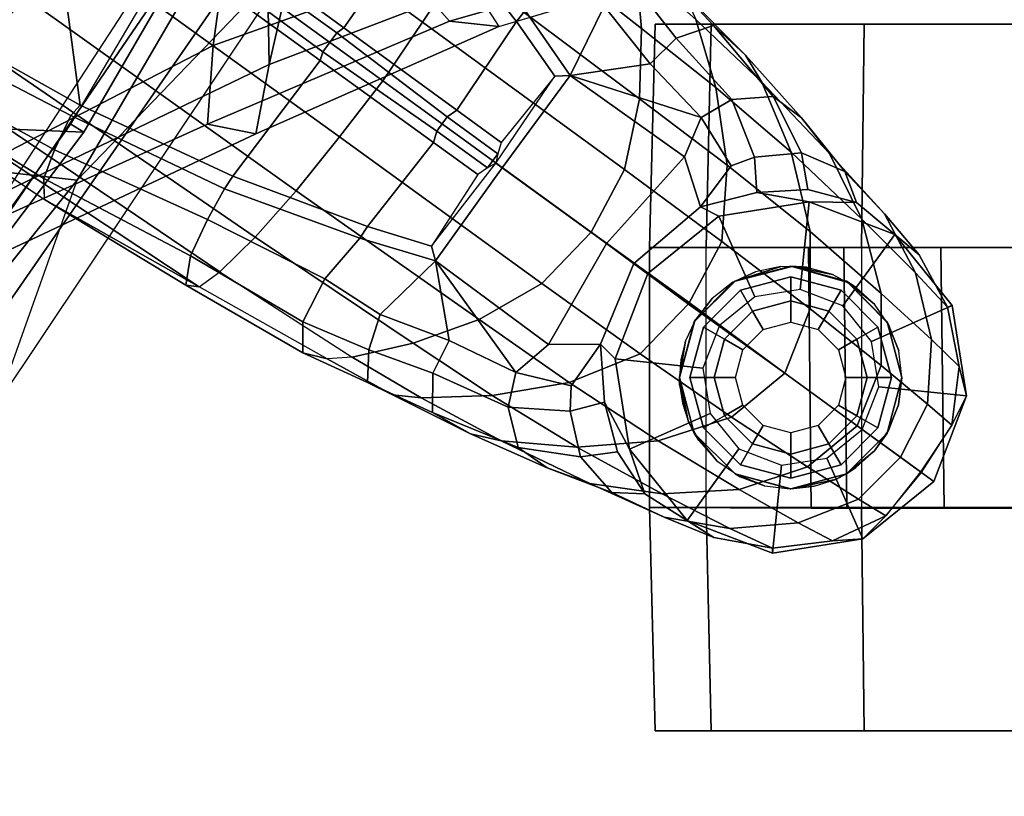
# Model space of a CAD drawing. Units: inches. Extents: x -257 to 197, y -95 to 70.
# Drawn here: x -26 to -24, y -39 to -37 of the extents above; entities that cross this region are included whole.
import ezdxf

# ---------------------------------------------------------------- set-up
doc = ezdxf.new("R2010")
doc.units = ezdxf.units.IN
doc.header["$MEASUREMENT"] = 0
for name, color, linetype in [('SEAT-BACKFABRIC', 5, 'Continuous'), ('SEAT-BASE', 5, 'Continuous'), ('SEAT-CASTER', 5, 'Continuous'), ('SEAT-FRAME', 5, 'Continuous')]:
    doc.layers.add(name, color=color, linetype=linetype)

# ---------------------------------------------------------------- blocks, each defined once
blk = doc.blocks.new('1SAYL_UPHSMIDBCK_ARMS_1T')
at = {"layer": 'SEAT-BACKFABRIC'}
for points in [[(-7.2444, 8.8263, 14.7462), (-8.2736, 7.7105, 14.506), (-8.4969, 7.083, 14.529), (-7.1642, 8.7477, 14.924)], [(-8.4969, 7.083, 14.529), (-7.8274, 7.0083, 15.2964), (-6.7758, 8.531, 15.577), (-7.1642, 8.7477, 14.924)], [(-8.7782, 6.4805, 14.3945), (-9.0398, 6.3676, 14.1992), (-8.1581, 7.6389, 14.4103), (-7.8525, 7.8343, 14.6289)], [(-7.3335, 7.6835, 15.3119), (-8.0996, 6.3748, 15.1775), (-8.7782, 6.4805, 14.3945), (-7.8525, 7.8343, 14.6289)], [(-8.2736, 7.7105, 14.506), (-8.4969, 7.083, 14.529), (-9.1413, 6.4127, 14.3062)], [(-8.1581, 7.6389, 14.4103), (-9.0398, 6.3676, 14.1992), (-9.1413, 6.4127, 14.3062), (-8.2736, 7.7105, 14.506)], [(-7.9727, 6.621, 30.1442), (-8.4047, 6.2856, 31.527), (-8.0874, 7.215, 30.815), (-7.6406, 7.4835, 29.8481)], [(-8.3826, 6.4142, 31.5399), (-7.8661, 6.585, 30.2446), (-7.4995, 7.4377, 29.9011), (-8.0164, 7.1501, 31.0371)], [(-8.0874, 7.215, 30.815), (-9.0412, 6.7558, 32.94), (-9.0026, 6.952, 32.9129), (-8.0303, 7.4091, 30.8099)], [(-8.0303, 7.4091, 30.8099), (-9.0026, 6.952, 32.9129), (-8.8659, 6.9245, 32.9869), (-7.9007, 7.3616, 30.8912)], [(-8.8659, 6.9245, 32.9869), (-8.8824, 6.7016, 32.9746), (-8.0164, 7.1501, 31.0371), (-7.9007, 7.3616, 30.8912)], [(-8.0874, 7.215, 30.815), (-8.4047, 6.2856, 31.527), (-9.0307, 6.1812, 32.7198), (-9.0412, 6.7558, 32.94)], [(-8.9804, 5.9908, 32.9235), (-8.3826, 6.4142, 31.5399), (-8.0164, 7.1501, 31.0371), (-8.8824, 6.7016, 32.9746)], [(-9.6422, 5.4459, 14.1911), (-9.4659, 5.423, 14.3594), (-8.4969, 7.083, 14.529), (-9.1413, 6.4127, 14.3062)], [(-8.6593, 5.376, 15.1873), (-7.8274, 7.0083, 15.2964), (-8.4969, 7.083, 14.529), (-9.4659, 5.423, 14.3594)], [(-8.6593, 5.376, 15.1873), (-8.0324, 5.3382, 15.8754), (-7.3307, 6.959, 16.001), (-7.8274, 7.0083, 15.2964)], [(-9.0412, 6.7558, 32.94), (-9.6185, 6.5354, 34.1547), (-9.6903, 6.6479, 34.3174), (-9.0026, 6.952, 32.9129)], [(-9.6903, 6.6479, 34.3174), (-9.5513, 6.6327, 34.3903), (-8.8659, 6.9245, 32.9869), (-9.0026, 6.952, 32.9129)], [(-8.8659, 6.9245, 32.9869), (-9.5513, 6.6327, 34.3903), (-9.4369, 6.5031, 34.1383), (-8.8824, 6.7016, 32.9746)], [(-9.6185, 6.5354, 34.1547), (-9.0412, 6.7558, 32.94), (-9.1834, 6.1327, 33.273)], [(-9.1834, 6.1327, 33.273), (-9.0412, 6.7558, 32.94), (-9.0307, 6.1812, 32.7198)], [(-8.3609, 5.7205, 30.6674), (-7.9727, 6.621, 30.1442), (-7.5728, 6.7399, 29.1249), (-7.9541, 5.926, 29.6207)], [(-9.4369, 6.5031, 34.1383), (-9.4164, 5.7894, 33.9009), (-8.9804, 5.9908, 32.9235), (-8.8824, 6.7016, 32.9746)], [(-9.6903, 6.6479, 34.3174), (-10.3036, 6.4659, 35.3235), (-10.0655, 6.203, 34.4146), (-9.6185, 6.5354, 34.1547)], [(-9.6903, 6.6479, 34.3174), (-10.297, 6.4673, 35.3143), (-10.1667, 6.4578, 35.4025), (-9.5513, 6.6327, 34.3903)], [(-9.4369, 6.5031, 34.1383), (-9.5513, 6.6327, 34.3903), (-10.1667, 6.4578, 35.4025), (-9.9453, 6.3333, 35.0374)]]:
    blk.add_3dface(points, dxfattribs=at)
at = {"layer": 'SEAT-BASE'}
for points in [[(-10.7206, 8.0979, 2.5), (-10.465, 8.1384, 2.5), (-10.4911, 7.8898, 2.5), (-10.6189, 7.8696, 2.5)], [(-10.465, 8.1384, 2.5), (-10.7206, 8.0979, 2.5), (-10.6352, 8.1034, 2.9109), (-10.4654, 8.1241, 2.9282)], [(-10.465, 8.1384, 2.5), (-10.2234, 8.0457, 2.5), (-10.3703, 7.8435, 2.5), (-10.4911, 7.8898, 2.5)], [(-10.2234, 8.0457, 2.5), (-10.465, 8.1384, 2.5), (-10.4654, 8.1241, 2.9282), (-10.2993, 8.0937, 2.9332)], [(-10.6352, 8.1034, 2.9109), (-10.5378, 8.0527, 3.3033), (-10.3446, 8.0684, 3.3285), (-10.4654, 8.1241, 2.9282)], [(-10.4654, 8.1241, 2.9282), (-10.3446, 8.0684, 3.3285), (-10.1586, 8.0367, 3.3324), (-10.2993, 8.0937, 2.9332)], [(-10.9217, 7.9351, 2.5), (-10.7206, 8.0979, 2.5), (-10.6189, 7.8696, 2.5), (-10.7195, 7.7882, 2.5)], [(-10.9217, 7.9351, 2.5), (-10.8846, 7.9081, 2.8814), (-10.7864, 8.0328, 2.8925), (-10.7206, 8.0979, 2.5)], [(-10.7864, 8.0328, 2.8925), (-10.6352, 8.1034, 2.9109), (-10.7206, 8.0979, 2.5), (-10.7864, 8.0328, 2.8925)], [(-10.7864, 8.0328, 2.8925), (-10.7091, 7.986, 3.2751), (-10.5378, 8.0527, 3.3033), (-10.6352, 8.1034, 2.9109)], [(-10.2234, 8.0457, 2.5), (-10.2993, 8.0937, 2.9332), (-10.1041, 7.9705, 2.8905), (-10.0606, 7.8445, 2.5)], [(-10.2993, 8.0937, 2.9332), (-10.1586, 8.0367, 3.3324), (-10.0102, 7.9669, 3.2893), (-10.1041, 7.9705, 2.8905)], [(-10.3706, 7.9581, 3.6432), (-10.1532, 7.9703, 3.6569), (-10.3446, 8.0684, 3.3285), (-10.5378, 8.0527, 3.3033)], [(-10.1532, 7.9703, 3.6569), (-9.9479, 7.9409, 3.6448), (-10.1586, 8.0367, 3.3324), (-10.3446, 8.0684, 3.3285)], [(-10.8274, 7.8665, 3.2574), (-10.7091, 7.986, 3.2751), (-10.7864, 8.0328, 2.8925), (-10.8869, 7.9098, 2.8819)], [(-10.5643, 7.8944, 3.6222), (-10.3706, 7.9581, 3.6432), (-10.5378, 8.0527, 3.3033), (-10.7091, 7.986, 3.2751)], [(-10.2234, 8.0457, 2.5), (-10.0606, 7.8445, 2.5), (-10.2888, 7.7429, 2.5), (-10.3703, 7.8435, 2.5)], [(-9.9479, 7.9409, 3.6448), (-9.8276, 7.8967, 3.5967), (-10.0102, 7.9669, 3.2893), (-10.1586, 8.0367, 3.3324)], [(-10.8274, 7.8665, 3.2574), (-10.7053, 7.7776, 3.6092), (-10.5643, 7.8944, 3.6222), (-10.7091, 7.986, 3.2751)], [(-10.3706, 7.9581, 3.6432), (-10.1414, 7.8208, 3.909), (-9.9112, 7.8386, 3.8966), (-10.1532, 7.9703, 3.6569)], [(-10.1532, 7.9703, 3.6569), (-9.9112, 7.8386, 3.8966), (-9.6975, 7.8209, 3.8572), (-9.9479, 7.9409, 3.6448)], [(-10.1041, 7.9705, 2.8905), (-10.0267, 7.8516, 2.8366), (-9.9899, 7.711, 2.7842), (-10.0606, 7.8445, 2.5)], [(-10.1041, 7.9705, 2.8905), (-10.0102, 7.9669, 3.2893), (-9.9219, 7.8661, 3.1952), (-10.0267, 7.8516, 2.8366)], [(-10.5643, 7.8944, 3.6222), (-10.3492, 7.7532, 3.9076), (-10.1414, 7.8208, 3.909), (-10.3706, 7.9581, 3.6432)], [(-9.8276, 7.8967, 3.5967), (-9.7454, 7.8392, 3.5131), (-9.9219, 7.8661, 3.1952), (-10.0102, 7.9669, 3.2893)], [(-10.7659, 7.6673, 2.5), (-11.0144, 7.6935, 2.5), (-10.9217, 7.9351, 2.5), (-10.7195, 7.7882, 2.5)], [(-10.9728, 7.7762, 2.8925), (-10.8846, 7.9081, 2.8814), (-10.9217, 7.9351, 2.5), (-11.0144, 7.6935, 2.5)], [(-9.9479, 7.9409, 3.6448), (-9.6975, 7.8209, 3.8572), (-9.6105, 7.8009, 3.817), (-9.8276, 7.8967, 3.5967)], [(-10.9728, 7.7762, 2.8925), (-10.9044, 7.7171, 3.2751), (-10.8274, 7.8665, 3.2574), (-10.8869, 7.9098, 2.8819)], [(-10.5001, 7.6288, 3.904), (-10.3492, 7.7532, 3.9076), (-10.5643, 7.8944, 3.6222), (-10.7053, 7.7776, 3.6092)], [(-9.8276, 7.8967, 3.5967), (-9.6105, 7.8009, 3.817), (-9.5026, 7.7403, 3.6824), (-9.7454, 7.8392, 3.5131)], [(-10.7726, 7.6078, 3.6222), (-10.7051, 7.7779, 3.6092), (-10.8274, 7.8665, 3.2574), (-10.9044, 7.7171, 3.2751)], [(-9.8924, 7.7366, 3.0938), (-9.9899, 7.711, 2.7842), (-10.0267, 7.8516, 2.8366), (-9.9219, 7.8661, 3.1952)], [(-9.8924, 7.7366, 3.0938), (-9.9219, 7.8661, 3.1952), (-9.7454, 7.8392, 3.5131), (-9.7171, 7.7251, 3.377)], [(-10.0606, 7.8445, 2.5), (-10.0201, 7.5889, 2.5), (-10.2686, 7.6151, 2.5), (-10.2888, 7.7429, 2.5)], [(-9.8898, 7.6553, 4.0946), (-9.6716, 7.6924, 4.0545), (-9.9112, 7.8386, 3.8966), (-10.1414, 7.8208, 3.909)], [(-10.0606, 7.8445, 2.5), (-9.9899, 7.711, 2.7842), (-9.9787, 7.5473, 2.8251), (-10.0201, 7.5889, 2.5)], [(-9.6716, 7.6924, 4.0545), (-9.4706, 7.6989, 3.9868), (-9.6975, 7.8209, 3.8572), (-9.9112, 7.8386, 3.8966)], [(-9.5038, 7.6289, 3.5276), (-9.7171, 7.7251, 3.377), (-9.7454, 7.8392, 3.5131), (-9.5026, 7.7403, 3.6824)], [(-10.0906, 7.5741, 4.1145), (-9.8898, 7.6553, 4.0946), (-10.1414, 7.8208, 3.909), (-10.3492, 7.7532, 3.9076)], [(-9.4706, 7.6989, 3.9868), (-9.3895, 7.6904, 3.9329), (-9.6105, 7.8009, 3.817), (-9.6975, 7.8209, 3.8572)], [(-11.0144, 7.6935, 2.5), (-10.9932, 7.6106, 2.9109), (-10.9728, 7.7762, 2.8925)], [(-10.9149, 7.5337, 3.3033), (-10.9044, 7.7171, 3.2751), (-10.9728, 7.7762, 2.8925), (-10.9932, 7.6106, 2.9109)], [(-10.7726, 7.6078, 3.6222), (-10.5718, 7.4468, 3.9076), (-10.5001, 7.6288, 3.904), (-10.7051, 7.7779, 3.6092)], [(-9.3895, 7.6904, 3.9329), (-9.3192, 7.6557, 3.7816), (-9.5026, 7.7403, 3.6824), (-9.6105, 7.8009, 3.817)], [(-10.2302, 7.4296, 4.1139), (-10.0906, 7.5741, 4.1145), (-10.3492, 7.7532, 3.9076), (-10.5001, 7.6288, 3.904)], [(-9.8956, 7.6653, 3.0484), (-9.9787, 7.5473, 2.8251), (-9.9899, 7.711, 2.7842), (-9.8924, 7.7366, 3.0938)], [(-9.8956, 7.6653, 3.0484), (-9.8924, 7.7366, 3.0938), (-9.7171, 7.7251, 3.377), (-9.7389, 7.6269, 3.2874)], [(-9.7171, 7.7251, 3.377), (-9.5038, 7.6289, 3.5276), (-9.5505, 7.5369, 3.4387), (-9.7389, 7.6269, 3.2874)], [(-9.5038, 7.6289, 3.5276), (-9.5026, 7.7403, 3.6824), (-9.3192, 7.6557, 3.7816), (-9.323, 7.563, 3.6303)], [(-10.7456, 7.5395, 2.5), (-10.9739, 7.4379, 2.5), (-11.0144, 7.6935, 2.5), (-10.7659, 7.6673, 2.5)], [(-10.9932, 7.6106, 2.9109), (-11.0144, 7.6935, 2.5), (-10.9739, 7.4379, 2.5), (-10.9604, 7.4427, 2.9282)], [(-10.9149, 7.5337, 3.3033), (-10.7733, 7.4039, 3.6432), (-10.7726, 7.6078, 3.6222), (-10.9044, 7.7171, 3.2751)], [(-9.8898, 7.6553, 4.0946), (-9.6354, 7.4775, 4.228), (-9.4479, 7.5446, 4.1671), (-9.6716, 7.6924, 4.0545)], [(-9.6716, 7.6924, 4.0545), (-9.4479, 7.5446, 4.1671), (-9.2752, 7.5839, 4.0757), (-9.4706, 7.6989, 3.9868)], [(-9.4706, 7.6989, 3.9868), (-9.2752, 7.5839, 4.0757), (-9.2052, 7.5889, 4.0096), (-9.3895, 7.6904, 3.9329)], [(-9.9787, 7.5473, 2.8251), (-9.8956, 7.6653, 3.0484), (-9.7389, 7.6269, 3.2874), (-9.8309, 7.5477, 3.149)], [(-9.3895, 7.6904, 3.9329), (-9.2052, 7.5889, 4.0096), (-9.1357, 7.5711, 3.8808), (-9.3192, 7.6557, 3.7816)], [(-10.0906, 7.5741, 4.1145), (-9.8123, 7.375, 4.263), (-9.6354, 7.4775, 4.228), (-9.8898, 7.6553, 4.0946)], [(-9.1356, 7.4839, 3.7144), (-9.323, 7.563, 3.6303), (-9.3192, 7.6557, 3.7816), (-9.1357, 7.5711, 3.8808)], [(-10.8702, 7.345, 3.3285), (-10.9149, 7.5337, 3.3033), (-10.9932, 7.6106, 2.9109), (-10.9604, 7.4427, 2.9282)], [(-10.5718, 7.4468, 3.9076), (-10.3215, 7.2562, 4.1145), (-10.2272, 7.4336, 4.1139), (-10.5001, 7.6288, 3.904)], [(-10.0201, 7.5889, 2.5), (-10.1128, 7.3474, 2.5), (-10.315, 7.4943, 2.5), (-10.2686, 7.6151, 2.5)], [(-9.5115, 7.311, 3.4327), (-9.8309, 7.5477, 3.149), (-9.7389, 7.6269, 3.2874)], [(-9.7389, 7.6269, 3.2874), (-9.5505, 7.5369, 3.4387), (-9.5505, 7.5369, 3.4387), (-9.5115, 7.311, 3.4327)], [(-9.323, 7.563, 3.6303), (-9.3546, 7.4632, 3.5456), (-9.5505, 7.5369, 3.4387), (-9.5038, 7.6289, 3.5276)], [(-10.5719, 7.2283, 3.909), (-10.5718, 7.4468, 3.9076), (-10.7726, 7.6078, 3.6222), (-10.7733, 7.4039, 3.6432)], [(-10.0201, 7.5889, 2.5), (-9.9787, 7.5473, 2.8251), (-10.0728, 7.3183, 2.786), (-10.1128, 7.3474, 2.5)], [(-9.0015, 7.2447, 4.3609), (-8.9007, 7.3423, 4.2471), (-9.2752, 7.5839, 4.0757), (-9.4479, 7.5446, 4.1671)], [(-9.2052, 7.5889, 4.0096), (-8.8426, 7.385, 4.134), (-8.9007, 7.3423, 4.2471), (-9.2752, 7.5839, 4.0757)], [(-8.8426, 7.385, 4.134), (-8.8047, 7.3803, 3.9854), (-9.1357, 7.5711, 3.8808), (-9.2052, 7.5889, 4.0096)], [(-10.2302, 7.4296, 4.1139), (-9.952, 7.2305, 4.2624), (-9.8123, 7.375, 4.263), (-10.0906, 7.5741, 4.1145)], [(-9.3546, 7.4632, 3.5456), (-9.323, 7.563, 3.6303), (-9.1356, 7.4839, 3.7144), (-9.1982, 7.3618, 3.5959)], [(-8.8178, 7.2971, 3.8066), (-9.1356, 7.4839, 3.7144), (-9.1357, 7.5711, 3.8808), (-8.8047, 7.3803, 3.9854)], [(-10.6642, 7.439, 2.5), (-10.8111, 7.2368, 2.5), (-10.9739, 7.4379, 2.5), (-10.7456, 7.5395, 2.5)], [(-10.8702, 7.345, 3.3285), (-10.7177, 7.1933, 3.6569), (-10.7733, 7.4039, 3.6432), (-10.9149, 7.5337, 3.3033)], [(-9.9787, 7.5473, 2.8251), (-9.8309, 7.5477, 3.149), (-9.9954, 7.2621, 3.0557), (-10.0728, 7.3183, 2.786)], [(-9.5115, 7.311, 3.4327), (-9.7004, 7.0477, 3.3931), (-9.9954, 7.2621, 3.0557), (-9.8309, 7.5477, 3.149)], [(-9.6354, 7.4775, 4.228), (-9.1171, 7.1135, 4.4381), (-9.0015, 7.2447, 4.3609), (-9.4479, 7.5446, 4.1671)], [(-9.3546, 7.4632, 3.5456), (-9.5115, 7.311, 3.4327), (-9.5505, 7.5369, 3.4387)], [(-10.315, 7.4943, 2.5), (-10.1128, 7.3474, 2.5), (-10.3139, 7.1845, 2.5), (-10.4155, 7.4128, 2.5)], [(-9.2394, 6.9606, 4.4806), (-9.1171, 7.1135, 4.4381), (-9.6354, 7.4775, 4.228), (-9.8123, 7.375, 4.263)], [(-9.1982, 7.3618, 3.5959), (-9.1356, 7.4839, 3.7144), (-8.8178, 7.2971, 3.8066), (-8.8666, 7.1941, 3.7074)], [(-10.9604, 7.4427, 2.9282), (-10.9739, 7.4379, 2.5), (-10.8111, 7.2368, 2.5), (-10.8802, 7.2942, 2.9332)], [(-10.7826, 7.1779, 3.3324), (-10.8702, 7.345, 3.3285), (-10.9604, 7.4427, 2.9282), (-10.8802, 7.2942, 2.9332)], [(-10.5719, 7.2283, 3.909), (-10.3368, 7.0402, 4.0946), (-10.3215, 7.2562, 4.1145), (-10.5718, 7.4468, 3.9076)], [(-9.3546, 7.4632, 3.5456), (-9.1982, 7.3618, 3.5959), (-9.2974, 7.2473, 3.5282), (-9.5115, 7.311, 3.4327)], [(-10.5434, 7.3926, 2.5), (-10.5695, 7.1441, 2.5), (-10.8111, 7.2368, 2.5), (-10.6642, 7.439, 2.5)], [(-10.4155, 7.4128, 2.5), (-10.3139, 7.1845, 2.5), (-10.5695, 7.1441, 2.5), (-10.5434, 7.3926, 2.5)], [(-10.0462, 7.0531, 4.263), (-9.952, 7.2305, 4.2624), (-10.2272, 7.4336, 4.1139), (-10.3215, 7.2562, 4.1145)], [(-10.5177, 7.0038, 3.8966), (-10.5719, 7.2283, 3.909), (-10.7733, 7.4039, 3.6432), (-10.7177, 7.1933, 3.6569)], [(-8.9007, 7.3423, 4.2471), (-8.1199, 6.8155, 4.5522), (-8.0546, 6.8632, 4.4355), (-8.8426, 7.385, 4.134)], [(-8.4045, 7.1381, 4.1222), (-8.8426, 7.385, 4.134), (-8.0546, 6.8632, 4.4355), (-8.018, 6.8783, 4.308)], [(-8.4045, 7.1381, 4.1222), (-8.8047, 7.3803, 3.9854), (-8.8426, 7.385, 4.134)], [(-9.952, 7.2305, 4.2624), (-9.3622, 6.802, 4.5095), (-9.2394, 6.9606, 4.4806), (-9.8123, 7.375, 4.263)], [(-9.1982, 7.3618, 3.5959), (-8.8666, 7.1941, 3.7074), (-8.9147, 7.1072, 3.65), (-9.2974, 7.2473, 3.5282)], [(-8.8178, 7.2971, 3.8066), (-8.8047, 7.3803, 3.9854), (-8.4045, 7.1381, 4.1222), (-8.4031, 7.0782, 3.9526)], [(-10.7826, 7.1779, 3.3324), (-10.6263, 7.0071, 3.6448), (-10.7177, 7.1933, 3.6569), (-10.8702, 7.345, 3.3285)], [(-10.0728, 7.3183, 2.786), (-10.2615, 7.1581, 2.8251), (-10.3139, 7.1845, 2.5), (-10.1128, 7.3474, 2.5)], [(-8.9007, 7.3423, 4.2471), (-9.0015, 7.2447, 4.3609), (-8.2228, 6.7118, 4.6671), (-8.1199, 6.8155, 4.5522)], [(-9.9954, 7.2621, 3.0557), (-10.2162, 7.0174, 3.149), (-10.2615, 7.1581, 2.8251), (-10.0728, 7.3183, 2.786)], [(-9.7004, 7.0477, 3.3931), (-9.5115, 7.311, 3.4327), (-9.5005, 7.2696, 3.4805), (-9.6822, 7.0345, 3.4246)], [(-9.2974, 7.2473, 3.5282), (-9.319, 7.2139, 3.5566), (-9.5005, 7.2696, 3.4805), (-9.5115, 7.311, 3.4327)], [(-10.7027, 7.1466, 2.8905), (-10.8802, 7.2942, 2.9332), (-10.8111, 7.2368, 2.5), (-10.5695, 7.1441, 2.5)], [(-10.6703, 7.0584, 3.2893), (-10.7826, 7.1779, 3.3324), (-10.8802, 7.2942, 2.9332), (-10.7027, 7.1466, 2.8905)], [(-8.8666, 7.1941, 3.7074), (-8.8178, 7.2971, 3.8066), (-8.4032, 7.0779, 3.9521), (-8.4335, 6.9973, 3.8475)], [(-10.089, 6.8531, 4.228), (-10.0462, 7.0531, 4.263), (-10.3215, 7.2562, 4.1145), (-10.3368, 7.0402, 4.0946)], [(-9.9954, 7.2621, 3.0557), (-9.7004, 7.0477, 3.3931), (-9.8924, 6.7867, 3.4327), (-10.2162, 7.0174, 3.149)], [(-9.6822, 7.0345, 3.4246), (-9.6589, 7.0479, 3.4403), (-9.6318, 7.0672, 3.4795), (-9.5005, 7.2696, 3.4805)], [(-9.6318, 7.0672, 3.4795), (-9.5005, 7.2696, 3.4805), (-9.319, 7.2139, 3.5566), (-9.5056, 6.9761, 3.5444)], [(-9.2974, 7.2473, 3.5282), (-8.9147, 7.1072, 3.65), (-8.938, 7.0721, 3.6782), (-9.319, 7.2139, 3.5566)], [(-10.5177, 7.0038, 3.8966), (-10.3046, 6.8211, 4.0545), (-10.3368, 7.0402, 4.0946), (-10.5719, 7.2283, 3.909)], [(-9.4751, 6.6362, 4.4806), (-9.3622, 6.802, 4.5095), (-9.952, 7.2305, 4.2624), (-10.0462, 7.0531, 4.263)], [(-9.1171, 7.1135, 4.4381), (-8.3506, 6.5656, 4.7361), (-8.2228, 6.7118, 4.6671), (-9.0015, 7.2447, 4.3609)], [(-10.4348, 6.8061, 3.8572), (-10.5177, 7.0038, 3.8966), (-10.7177, 7.1933, 3.6569), (-10.6263, 7.0071, 3.6448)], [(-9.1853, 6.7441, 3.6656), (-9.5056, 6.9761, 3.5444), (-9.319, 7.2139, 3.5566), (-8.938, 7.0721, 3.6782)], [(-8.8666, 7.1941, 3.7074), (-8.4335, 6.9973, 3.8475), (-8.4792, 6.9002, 3.7786), (-8.9147, 7.1072, 3.65)], [(-10.6703, 7.0584, 3.2893), (-10.5471, 6.9064, 3.5967), (-10.6263, 7.0071, 3.6448), (-10.7826, 7.1779, 3.3324)], [(-10.2615, 7.1581, 2.8251), (-10.4206, 7.1181, 2.7842), (-10.5695, 7.1441, 2.5), (-10.3139, 7.1845, 2.5)], [(-10.4206, 7.1181, 2.7842), (-10.5657, 7.1096, 2.8366), (-10.7027, 7.1466, 2.8905), (-10.5695, 7.1441, 2.5)], [(-10.5472, 7.0055, 3.1952), (-10.6703, 7.0584, 3.2893), (-10.7027, 7.1466, 2.8905), (-10.5657, 7.1096, 2.8366)], [(-10.4206, 7.1181, 2.7842), (-10.2615, 7.1581, 2.8251), (-10.348, 7.0426, 3.0484), (-10.4148, 7.0175, 3.0938)], [(-10.2631, 6.9054, 3.2874), (-10.348, 7.0426, 3.0484), (-10.2615, 7.1581, 2.8251), (-10.2162, 7.0174, 3.149)], [(-8.4031, 7.0782, 3.9526), (-8.4044, 7.138, 4.1217), (-8.018, 6.8783, 4.308), (-7.9962, 6.8292, 4.1197)], [(-10.5657, 7.1096, 2.8366), (-10.4206, 7.1181, 2.7842), (-10.4148, 7.0175, 3.0938), (-10.5472, 7.0055, 3.1952)], [(-9.1171, 7.1135, 4.4381), (-9.2394, 6.9606, 4.4806), (-8.4768, 6.4093, 4.7875), (-8.3506, 6.5656, 4.7361)], [(-8.4792, 6.9002, 3.7786), (-8.5055, 6.8706, 3.8076), (-8.938, 7.0721, 3.6782), (-8.9147, 7.1072, 3.65)], [(-10.5472, 7.0055, 3.1952), (-10.467, 6.846, 3.5131), (-10.5471, 6.9064, 3.5967), (-10.6703, 7.0584, 3.2893)], [(-10.089, 6.8531, 4.228), (-9.5827, 6.4727, 4.4381), (-9.4751, 6.6362, 4.4806), (-10.0462, 7.0531, 4.263)], [(-9.5152, 6.9442, 3.5155), (-9.6589, 7.0479, 3.4403), (-9.6318, 7.0672, 3.4795), (-9.5056, 6.9761, 3.5444)], [(-9.1853, 6.7441, 3.6656), (-8.938, 7.0721, 3.6782), (-8.5055, 6.8706, 3.8076), (-8.4154, 6.1856, 3.925)], [(-7.9962, 6.8292, 4.1197), (-8.01, 6.7656, 3.9962), (-8.4335, 6.9973, 3.8475), (-8.4032, 7.0779, 3.9521)], [(-10.3498, 6.8543, 3.377), (-10.4148, 7.0175, 3.0938), (-10.348, 7.0426, 3.0484), (-10.2631, 6.9054, 3.2874)], [(-10.0949, 6.654, 4.1671), (-10.089, 6.8531, 4.228), (-10.3368, 7.0402, 4.0946), (-10.3046, 6.8211, 4.0545)], [(-9.8496, 6.7891, 3.4805), (-9.8924, 6.7867, 3.4327), (-9.7004, 7.0477, 3.3931), (-9.6822, 7.0345, 3.4246)], [(-9.6977, 6.9765, 3.4795), (-9.6877, 7.0083, 3.4403), (-9.6822, 7.0345, 3.4246), (-9.8496, 6.7891, 3.4805)], [(-9.6589, 7.0479, 3.4403), (-9.5152, 6.9442, 3.5155), (-9.5446, 6.9036, 3.5155), (-9.6877, 7.0083, 3.4403)], [(-9.6589, 7.0479, 3.4403), (-9.6877, 7.0083, 3.4403), (-9.6822, 7.0345, 3.4246)], [(-10.3889, 6.7295, 3.817), (-10.4348, 6.8061, 3.8572), (-10.6263, 7.0071, 3.6448), (-10.5471, 6.9064, 3.5967)], [(-10.467, 6.846, 3.5131), (-10.5472, 7.0055, 3.1952), (-10.4148, 7.0175, 3.0938), (-10.3498, 6.8543, 3.377)], [(-10.4348, 6.8061, 3.8572), (-10.2487, 6.628, 3.9868), (-10.3046, 6.8211, 4.0545), (-10.5177, 7.0038, 3.8966)], [(-10.2631, 6.9054, 3.2874), (-10.2162, 7.0174, 3.149), (-9.8924, 6.7867, 3.4327), (-10.2631, 6.9054, 3.2874)], [(-9.6977, 6.9765, 3.4795), (-9.6877, 7.0083, 3.4403), (-9.5447, 6.9036, 3.5155), (-9.5721, 6.8846, 3.5444)], [(-8.0534, 6.6788, 3.9214), (-8.4792, 6.9002, 3.7786), (-8.4335, 6.9973, 3.8475), (-8.01, 6.7656, 3.9962)], [(-9.7405, 6.6336, 3.5566), (-9.8496, 6.7891, 3.4805), (-9.6977, 6.9765, 3.4795), (-9.5721, 6.8846, 3.5444)], [(-9.5152, 6.9442, 3.5155), (-9.5056, 6.9761, 3.5444), (-9.1853, 6.7441, 3.6656), (-9.1927, 6.72, 3.637)], [(-9.1927, 6.72, 3.637), (-9.2318, 6.6662, 3.637), (-9.5446, 6.9036, 3.5155), (-9.5152, 6.9442, 3.5155)], [(-8.5981, 6.2469, 4.8004), (-8.4768, 6.4093, 4.7875), (-9.2394, 6.9606, 4.4806), (-9.3622, 6.802, 4.5095)], [(-10.2979, 6.6457, 3.6824), (-10.3889, 6.7295, 3.817), (-10.5471, 6.9064, 3.5967), (-10.467, 6.846, 3.5131)], [(-10.1193, 6.754, 3.4387), (-10.1924, 6.6812, 3.5276), (-10.3498, 6.8543, 3.377), (-10.2631, 6.9054, 3.2874)], [(-10.2631, 6.9054, 3.2874), (-9.8924, 6.7867, 3.4327), (-10.1193, 6.754, 3.4387)], [(-9.7405, 6.6336, 3.5566), (-9.5721, 6.8846, 3.5444), (-9.2524, 6.6517, 3.6656), (-9.488, 6.3151, 3.6782)], [(-9.2524, 6.6517, 3.6656), (-9.5721, 6.8846, 3.5444), (-9.5447, 6.9036, 3.5155), (-9.2318, 6.6662, 3.637)], [(-8.0534, 6.6788, 3.9214), (-8.0763, 6.63, 3.9258), (-8.5055, 6.8706, 3.8076), (-8.4792, 6.9002, 3.7786)], [(-8.1362, 5.983, 4.0182), (-8.4154, 6.1856, 3.925), (-8.5055, 6.8706, 3.8076), (-8.0763, 6.63, 3.9258)], [(-10.467, 6.846, 3.5131), (-10.3498, 6.8543, 3.377), (-10.1924, 6.6812, 3.5276), (-10.2979, 6.6457, 3.6824)], [(-9.6717, 6.3222, 4.3609), (-9.5827, 6.4727, 4.4381), (-10.089, 6.8531, 4.228), (-10.0949, 6.654, 4.1671)], [(-10.3889, 6.7295, 3.817), (-10.2155, 6.5535, 3.9329), (-10.2487, 6.628, 3.9868), (-10.4348, 6.8061, 3.8572)], [(-10.0789, 6.4776, 4.0757), (-10.0949, 6.654, 4.1671), (-10.3046, 6.8211, 4.0545), (-10.2487, 6.628, 3.9868)], [(-9.4751, 6.6362, 4.4806), (-8.7151, 6.0813, 4.7875), (-8.5981, 6.2469, 4.8004), (-9.3622, 6.802, 4.5095)], [(-9.8924, 6.7867, 3.4327), (-9.9887, 6.5905, 3.5456), (-10.1193, 6.754, 3.4387), (-9.8924, 6.7867, 3.4327)], [(-9.7657, 6.6028, 3.5282), (-9.8439, 6.4731, 3.5959), (-9.9887, 6.5905, 3.5456), (-9.8924, 6.7867, 3.4327)], [(-9.8496, 6.7891, 3.4805), (-9.7405, 6.6336, 3.5566), (-9.7657, 6.6028, 3.5282), (-9.8924, 6.7867, 3.4327)], [(-10.1193, 6.754, 3.4387), (-9.9887, 6.5905, 3.5456), (-10.0738, 6.5296, 3.6303), (-10.1924, 6.6812, 3.5276)], [(-8.427, 6.1551, 3.8952), (-9.1927, 6.72, 3.637), (-9.1853, 6.7441, 3.6656), (-8.4154, 6.1856, 3.925)], [(-10.2979, 6.6457, 3.6824), (-10.1608, 6.4973, 3.7816), (-10.2155, 6.5535, 3.9329), (-10.3889, 6.7295, 3.817)], [(-9.1927, 6.72, 3.637), (-8.427, 6.1551, 3.8952), (-8.458, 6.1125, 3.8952), (-9.2318, 6.6662, 3.637)], [(-8.2228, 6.7118, 4.6671), (-8.3506, 6.5656, 4.7361), (-1.3291, 1.6011, 7.1618), (-1.2442, 1.6753, 7.0948)], [(-10.1608, 6.4973, 3.7816), (-10.2979, 6.6457, 3.6824), (-10.1924, 6.6812, 3.5276), (-10.0738, 6.5296, 3.6303)], [(-9.2524, 6.6517, 3.6656), (-9.2318, 6.6662, 3.637), (-8.458, 6.1125, 3.8952), (-8.4834, 6.0921, 3.925)], [(-10.0789, 6.4776, 4.0757), (-9.7334, 6.1962, 4.2471), (-9.6717, 6.3222, 4.3609), (-10.0949, 6.654, 4.1671)], [(-9.488, 6.3151, 3.6782), (-9.5141, 6.2821, 3.65), (-9.7657, 6.6028, 3.5282), (-9.7405, 6.6336, 3.5566)], [(-8.7151, 6.0813, 4.7875), (-9.4751, 6.6362, 4.4806), (-9.5827, 6.4727, 4.4381), (-8.8248, 5.913, 4.7361)], [(-9.1627, 5.9661, 3.8076), (-9.488, 6.3151, 3.6782), (-9.2524, 6.6517, 3.6656), (-8.4834, 6.0921, 3.925)]]:
    blk.add_3dface(points, dxfattribs=at)
at = {"layer": 'SEAT-CASTER'}
for points in [[(-10.2917, 8.6413, 1.7915), (-12.4999, 8.6413, 1.1998), (-12.3413, 8.6413, 1.7915), (-10.7248, 8.6413, 2.2246)], [(-10.2917, 8.6413, 1.7915), (-10.1332, 8.6413, 1.1998), (-12.3413, 8.6413, 0.6081), (-12.4999, 8.6413, 1.1998)], [(-11.3165, 8.6413, 2.3831), (-10.7248, 8.6413, 2.2246), (-12.3413, 8.6413, 1.7915), (-11.9082, 8.6413, 2.2246)], [(-10.2917, 8.6413, 0.6081), (-11.9082, 8.6413, 0.175), (-12.3413, 8.6413, 0.6081), (-10.1332, 8.6413, 1.1998)], [(-10.2917, 8.6413, 0.6081), (-10.7248, 8.6413, 0.175), (-11.3165, 8.6413, 0.0164), (-11.9082, 8.6413, 0.175)], [(-10.7168, 8.0088, 2.2392), (-10.7248, 8.6413, 2.2246), (-11.3165, 8.6413, 2.3831), (-11.3168, 8.0088, 2.4)], [(-11.3168, 8.0088, 0), (-11.3165, 8.6413, 0.0164), (-10.7248, 8.6413, 0.175), (-10.7168, 8.0088, 0.1608)], [(-10.2775, 8.0088, 1.8), (-10.2917, 8.6413, 1.7915), (-10.7248, 8.6413, 2.2246), (-10.7168, 8.0088, 2.2392)], [(-10.7168, 8.0088, 0.1608), (-10.7248, 8.6413, 0.175), (-10.2917, 8.6413, 0.6081), (-10.2775, 8.0088, 0.6)], [(-10.2775, 8.0088, 0.6), (-10.2917, 8.6413, 0.6081), (-10.1332, 8.6413, 1.1998), (-10.1168, 8.0088, 1.2)], [(-10.1168, 8.0088, 1.2), (-10.1332, 8.6413, 1.1998), (-10.2917, 8.6413, 1.7915), (-10.2775, 8.0088, 1.8)], [(-10.9418, 7.2738, 0.5505), (-11.3168, 7.2738, 0.45), (-11.3285, 8.0113, 0.4459), (-10.9514, 8.0113, 0.5469)], [(-11.3168, 8.0088, 0), (-10.7168, 8.0088, 0.1608), (-10.9514, 8.0113, 0.5469), (-11.3285, 8.0113, 0.4459)], [(-10.7168, 8.0088, 2.2392), (-11.3168, 8.0088, 2.4), (-11.3285, 8.0113, 1.9541), (-10.9514, 8.0113, 1.8531)], [(-11.3168, 8.0088, 2.4), (-11.3168, 7.2738, 2.4), (-10.7168, 7.2738, 2.2392), (-10.7168, 8.0088, 2.2392)], [(-10.9418, 7.2738, 0.5505), (-10.9514, 8.0113, 0.5469), (-10.6754, 8.0113, 0.823), (-10.6672, 7.2738, 0.825)], [(-10.7168, 8.0088, 0.1608), (-10.2775, 8.0088, 0.6), (-10.6754, 8.0113, 0.823), (-10.9514, 8.0113, 0.5469)], [(-10.2775, 8.0088, 1.8), (-10.7168, 8.0088, 2.2392), (-10.9514, 8.0113, 1.8531), (-10.6754, 8.0113, 1.577)], [(-10.2775, 8.0088, 1.8), (-10.2775, 7.2738, 1.8), (-10.7168, 7.2738, 2.2392), (-10.7168, 8.0088, 2.2392)], [(-10.5668, 7.2738, 1.2), (-10.6672, 7.2738, 0.825), (-10.6754, 8.0113, 0.823), (-10.5744, 8.0113, 1.2)], [(-10.2775, 8.0088, 0.6), (-10.1168, 8.0088, 1.2), (-10.5744, 8.0113, 1.2), (-10.6754, 8.0113, 0.823)], [(-10.1168, 8.0088, 1.2), (-10.2775, 8.0088, 1.8), (-10.6754, 8.0113, 1.577), (-10.5744, 8.0113, 1.2)], [(-10.1168, 7.2738, 1.2), (-10.5668, 7.2738, 1.2), (-10.5744, 8.0113, 1.2), (-10.1168, 8.0088, 1.2)], [(-10.1168, 7.2738, 1.2), (-10.1168, 8.0088, 1.2), (-10.2775, 8.0088, 1.8), (-10.2775, 7.2738, 1.8)], [(-10.5168, 7.9563, 2.4), (-10.6438, 7.9295, 2.1936), (-10.6743, 7.9141, 2.4)], [(-10.6438, 7.9295, 2.1936), (-10.5168, 7.9563, 2.4), (-10.5832, 7.9492, 2.1497)], [(-10.5769, 7.9499, 2.1444), (-10.5832, 7.9492, 2.1497), (-10.5168, 7.9563, 2.4)], [(-10.5168, 7.9563, 2.4), (-10.5167, 7.9561, 2.0943), (-10.5769, 7.9499, 2.1444)], [(-10.3593, 7.9141, 2.4), (-10.5153, 7.9563, 2.0931), (-10.5167, 7.9561, 2.0943), (-10.5168, 7.9563, 2.4)], [(-10.5153, 7.9563, 2.0931), (-10.3593, 7.9141, 2.4), (-10.4424, 7.9474, 2.0218)], [(-10.374, 7.9221, 1.9424), (-10.4424, 7.9474, 2.0218), (-10.3593, 7.9141, 2.4)], [(-10.6734, 7.9126, 2.2124), (-10.6743, 7.9141, 2.4), (-10.6438, 7.9295, 2.1936)], [(-10.6593, 7.8881, 2.488), (-10.625, 7.8288, 2.6066), (-10.5168, 7.8578, 2.6066), (-10.5168, 7.9263, 2.488)], [(-10.6593, 7.8881, 2.488), (-10.5168, 7.9263, 2.488), (-10.5168, 7.9263, 2.4), (-10.6593, 7.8881, 2.4)], [(-10.5168, 7.9263, 2.488), (-10.5168, 7.8578, 2.6066), (-10.4085, 7.8288, 2.6066), (-10.3743, 7.8881, 2.488)], [(-10.5168, 7.9263, 2.488), (-10.3743, 7.8881, 2.488), (-10.3743, 7.8881, 2.4), (-10.5168, 7.9263, 2.4)], [(-10.3593, 7.9141, 2.4), (-10.3602, 7.9127, 1.9231), (-10.374, 7.9221, 1.9424)], [(-10.6743, 7.9141, 2.4), (-10.7539, 7.8486, 2.2598), (-10.7896, 7.7988, 2.4)], [(-10.7636, 7.7838, 2.488), (-10.7042, 7.7495, 2.6066), (-10.625, 7.8288, 2.6066), (-10.6593, 7.8881, 2.488)], [(-10.7636, 7.7838, 2.488), (-10.6593, 7.8881, 2.488), (-10.6593, 7.8881, 2.4), (-10.7636, 7.7838, 2.4)], [(-10.7539, 7.8486, 2.2598), (-10.6743, 7.9141, 2.4), (-10.7016, 7.8964, 2.2303)], [(-10.6743, 7.9141, 2.4), (-10.6734, 7.9126, 2.2124), (-10.7016, 7.8964, 2.2303)], [(-10.3743, 7.8881, 2.488), (-10.4085, 7.8288, 2.6066), (-10.3293, 7.7495, 2.6066), (-10.2699, 7.7838, 2.488)], [(-10.3743, 7.8881, 2.488), (-10.2699, 7.7838, 2.488), (-10.2699, 7.7838, 2.4), (-10.3743, 7.8881, 2.4)], [(-10.244, 7.7988, 2.4), (-10.3554, 7.9094, 1.9164), (-10.3602, 7.9127, 1.9231), (-10.3593, 7.9141, 2.4)], [(-10.3554, 7.9094, 1.9164), (-10.244, 7.7988, 2.4), (-10.3079, 7.8771, 1.8498)], [(-10.2572, 7.8198, 1.7633), (-10.3079, 7.8771, 1.8498), (-10.244, 7.7988, 2.4)], [(-10.7886, 7.7981, 2.2774), (-10.7896, 7.7988, 2.4), (-10.7539, 7.8486, 2.2598)], [(-10.625, 7.8288, 3.278), (-10.595, 7.7768, 3.338), (-10.5168, 7.7978, 3.338), (-10.5168, 7.8578, 3.278)], [(-10.625, 7.8288, 3.278), (-10.5168, 7.8578, 3.278), (-10.5168, 7.8578, 2.6066), (-10.625, 7.8288, 2.6066)], [(-10.5168, 7.8578, 3.278), (-10.5168, 7.7978, 3.338), (-10.4385, 7.7768, 3.338), (-10.4085, 7.8288, 3.278)], [(-10.5168, 7.8578, 3.278), (-10.4085, 7.8288, 3.278), (-10.4085, 7.8288, 2.6066), (-10.5168, 7.8578, 2.6066)], [(-10.7042, 7.7495, 3.278), (-10.6523, 7.7195, 3.338), (-10.595, 7.7768, 3.338), (-10.625, 7.8288, 3.278)], [(-10.7042, 7.7495, 3.278), (-10.625, 7.8288, 3.278), (-10.625, 7.8288, 2.6066), (-10.7042, 7.7495, 2.6066)], [(-10.4085, 7.8288, 3.278), (-10.4385, 7.7768, 3.338), (-10.3812, 7.7195, 3.338), (-10.3293, 7.7495, 3.278)], [(-10.4085, 7.8288, 3.278), (-10.3293, 7.7495, 3.278), (-10.3293, 7.7495, 2.6066), (-10.4085, 7.8288, 2.6066)], [(-10.244, 7.7988, 2.4), (-10.2453, 7.798, 1.7393), (-10.2572, 7.8198, 1.7633)], [(-10.7896, 7.7988, 2.4), (-10.8222, 7.7182, 2.2934), (-10.8318, 7.6413, 2.4)], [(-10.8222, 7.7182, 2.2934), (-10.7896, 7.7988, 2.4), (-10.7956, 7.7879, 2.2809)], [(-10.8018, 7.6413, 2.488), (-10.7333, 7.6413, 2.6066), (-10.7042, 7.7495, 2.6066), (-10.7636, 7.7838, 2.488)], [(-10.8018, 7.6413, 2.488), (-10.7636, 7.7838, 2.488), (-10.7636, 7.7838, 2.4), (-10.8018, 7.6413, 2.4)], [(-10.7886, 7.7981, 2.2774), (-10.7956, 7.7879, 2.2809), (-10.7896, 7.7988, 2.4)], [(-10.2699, 7.7838, 2.488), (-10.3293, 7.7495, 2.6066), (-10.3003, 7.6413, 2.6066), (-10.2318, 7.6413, 2.488)], [(-10.2699, 7.7838, 2.488), (-10.2318, 7.6413, 2.488), (-10.2318, 7.6413, 2.4), (-10.2699, 7.7838, 2.4)], [(-10.2453, 7.798, 1.7393), (-10.244, 7.7988, 2.4), (-10.2267, 7.764, 1.7017)], [(-10.2018, 7.6413, 2.4), (-10.2267, 7.764, 1.7017), (-10.244, 7.7988, 2.4)], [(-10.7333, 7.6413, 3.278), (-10.6733, 7.6413, 3.338), (-10.6523, 7.7195, 3.338), (-10.7042, 7.7495, 3.278)], [(-10.7333, 7.6413, 3.278), (-10.7042, 7.7495, 3.278), (-10.7042, 7.7495, 2.6066), (-10.7333, 7.6413, 2.6066)], [(-10.3293, 7.7495, 3.278), (-10.3812, 7.7195, 3.338), (-10.3603, 7.6413, 3.338), (-10.3003, 7.6413, 3.278)], [(-10.3293, 7.7495, 3.278), (-10.3003, 7.6413, 3.278), (-10.3003, 7.6413, 2.6066), (-10.3293, 7.7495, 2.6066)], [(-10.2267, 7.764, 1.7017), (-10.2018, 7.6413, 2.4), (-10.2024, 7.6604, 1.6451)], [(-10.2024, 7.6604, 1.6451), (-10.2102, 7.7138, 1.6643), (-10.2267, 7.764, 1.7017)], [(-10.8318, 7.6413, 2.2976), (-10.8318, 7.6413, 2.4), (-10.8222, 7.7182, 2.2934)], [(-10.8225, 7.5654, 2.2935), (-10.7896, 7.4838, 2.4), (-10.8318, 7.6413, 2.2976)], [(-10.8318, 7.6413, 2.4), (-10.8318, 7.6413, 2.2976), (-10.7896, 7.4838, 2.4)], [(-10.7636, 7.4988, 2.488), (-10.7042, 7.533, 2.6066), (-10.7333, 7.6413, 2.6066), (-10.8018, 7.6413, 2.488)], [(-10.7042, 7.533, 3.278), (-10.6523, 7.563, 3.338), (-10.6733, 7.6413, 3.338), (-10.7333, 7.6413, 3.278)], [(-10.3003, 7.6413, 3.278), (-10.3603, 7.6413, 3.338), (-10.3812, 7.563, 3.338), (-10.3293, 7.533, 3.278)], [(-10.3003, 7.6413, 3.278), (-10.3293, 7.533, 3.278), (-10.3293, 7.533, 2.6066), (-10.3003, 7.6413, 2.6066)], [(-10.2318, 7.6413, 2.488), (-10.3003, 7.6413, 2.6066), (-10.3293, 7.533, 2.6066), (-10.2699, 7.4988, 2.488)], [(-10.2318, 7.6413, 2.488), (-10.2699, 7.4988, 2.488), (-10.2699, 7.4988, 2.4), (-10.2318, 7.6413, 2.4)], [(-10.2018, 7.6413, 2.4), (-10.244, 7.4838, 2.4), (-10.2472, 7.4783, 1.744), (-10.2445, 7.484, 1.7384)], [(-10.2192, 7.5378, 1.6852), (-10.2018, 7.6413, 2.4), (-10.2445, 7.484, 1.7384)], [(-10.2018, 7.6413, 2.4), (-10.2192, 7.5378, 1.6852), (-10.2018, 7.6413, 1.6436)], [(-10.2058, 7.5909, 1.6536), (-10.2018, 7.6413, 1.6436), (-10.2192, 7.5378, 1.6852)], [(-10.2018, 7.6413, 1.6436), (-10.2024, 7.6604, 1.6451), (-10.2018, 7.6413, 2.4)], [(-10.7896, 7.4838, 2.4), (-10.8225, 7.5654, 2.2935), (-10.7956, 7.4947, 2.2809)], [(-10.625, 7.4538, 3.278), (-10.595, 7.5057, 3.338), (-10.6523, 7.563, 3.338), (-10.7042, 7.533, 3.278)], [(-10.3293, 7.533, 3.278), (-10.3812, 7.563, 3.338), (-10.4385, 7.5057, 3.338), (-10.4085, 7.4538, 3.278)], [(-10.6593, 7.3945, 2.488), (-10.625, 7.4538, 2.6066), (-10.7042, 7.533, 2.6066), (-10.7636, 7.4988, 2.488)], [(-10.625, 7.4538, 3.278), (-10.7042, 7.533, 3.278), (-10.7042, 7.533, 2.6066), (-10.625, 7.4538, 2.6066)], [(-10.3293, 7.533, 3.278), (-10.4085, 7.4538, 3.278), (-10.4085, 7.4538, 2.6066), (-10.3293, 7.533, 2.6066)], [(-10.2699, 7.4988, 2.488), (-10.3293, 7.533, 2.6066), (-10.4085, 7.4538, 2.6066), (-10.3743, 7.3945, 2.488)], [(-10.6593, 7.3945, 2.488), (-10.7636, 7.4988, 2.488), (-10.7636, 7.4988, 2.4), (-10.6593, 7.3945, 2.4)], [(-10.5168, 7.4248, 3.278), (-10.5168, 7.4848, 3.338), (-10.595, 7.5057, 3.338), (-10.625, 7.4538, 3.278)], [(-10.4085, 7.4538, 3.278), (-10.4385, 7.5057, 3.338), (-10.5168, 7.4848, 3.338), (-10.5168, 7.4248, 3.278)], [(-10.2699, 7.4988, 2.488), (-10.3743, 7.3945, 2.488), (-10.3743, 7.3945, 2.4), (-10.2699, 7.4988, 2.4)], [(-10.7956, 7.4947, 2.2809), (-10.7886, 7.4845, 2.2774), (-10.7896, 7.4838, 2.4)], [(-10.7896, 7.4838, 2.4), (-10.7886, 7.4845, 2.2774), (-10.6743, 7.3685, 2.4)], [(-10.7539, 7.4339, 2.2598), (-10.6743, 7.3685, 2.4), (-10.7886, 7.4845, 2.2774)], [(-10.3595, 7.3691, 1.9231), (-10.3546, 7.3714, 1.917), (-10.3534, 7.372, 1.9154), (-10.244, 7.4838, 2.4)], [(-10.3593, 7.3685, 2.4), (-10.3595, 7.3691, 1.9231), (-10.244, 7.4838, 2.4)], [(-10.244, 7.4838, 2.4), (-10.3534, 7.372, 1.9154), (-10.2946, 7.4179, 1.8287)], [(-10.2946, 7.4179, 1.8287), (-10.2472, 7.4783, 1.744), (-10.244, 7.4838, 2.4)], [(-10.5168, 7.3563, 2.488), (-10.5168, 7.4248, 2.6066), (-10.625, 7.4538, 2.6066), (-10.6593, 7.3945, 2.488)], [(-10.5168, 7.4248, 3.278), (-10.625, 7.4538, 3.278), (-10.625, 7.4538, 2.6066), (-10.5168, 7.4248, 2.6066)], [(-10.4085, 7.4538, 3.278), (-10.5168, 7.4248, 3.278), (-10.5168, 7.4248, 2.6066), (-10.4085, 7.4538, 2.6066)], [(-10.3743, 7.3945, 2.488), (-10.4085, 7.4538, 2.6066), (-10.5168, 7.4248, 2.6066), (-10.5168, 7.3563, 2.488)], [(-10.6743, 7.3685, 2.4), (-10.7539, 7.4339, 2.2598), (-10.7019, 7.3865, 2.2305)], [(-10.7019, 7.3865, 2.2305), (-10.6732, 7.3704, 2.2121), (-10.6743, 7.3685, 2.4)], [(-10.5168, 7.3563, 2.488), (-10.6593, 7.3945, 2.488), (-10.6593, 7.3945, 2.4), (-10.5168, 7.3563, 2.4)], [(-10.3743, 7.3945, 2.488), (-10.5168, 7.3563, 2.488), (-10.5168, 7.3563, 2.4), (-10.3743, 7.3945, 2.4)], [(-10.6743, 7.3685, 2.4), (-10.6732, 7.3704, 2.2121), (-10.5168, 7.3263, 2.4)], [(-10.6356, 7.3496, 2.188), (-10.5168, 7.3263, 2.4), (-10.6732, 7.3704, 2.2121)], [(-10.5168, 7.3263, 2.4), (-10.5167, 7.3282, 2.0932), (-10.3593, 7.3685, 2.4)], [(-10.4893, 7.3275, 2.0691), (-10.3593, 7.3685, 2.4), (-10.5167, 7.3282, 2.0932)], [(-10.3593, 7.3685, 2.4), (-10.4893, 7.3275, 2.0691), (-10.4176, 7.3423, 1.9947)], [(-10.4176, 7.3423, 1.9947), (-10.3595, 7.3691, 1.9231), (-10.3593, 7.3685, 2.4)], [(-10.5168, 7.3263, 2.4), (-10.6356, 7.3496, 2.188), (-10.577, 7.3337, 2.1442)], [(-10.577, 7.3337, 2.1442), (-10.5617, 7.3295, 2.1327), (-10.5168, 7.3263, 2.4)], [(-10.5167, 7.3282, 2.0932), (-10.5168, 7.3263, 2.4), (-10.5617, 7.3295, 2.1327)], [(-10.9418, 7.2738, 0.5505), (-10.7168, 7.2738, 0.1608), (-11.3168, 7.2738, 0), (-11.3168, 7.2738, 0.45)], [(-11.3168, 7.2738, 1.95), (-11.3168, 7.2738, 2.4), (-10.7168, 7.2738, 2.2392), (-10.9418, 7.2738, 1.8495)], [(-10.7168, 7.2738, 0.1608), (-10.7248, 6.6413, 0.175), (-11.3165, 6.6413, 0.0164), (-11.3168, 7.2738, 0)], [(-11.3168, 7.2738, 2.4), (-11.3165, 6.6413, 2.3831), (-10.7248, 6.6413, 2.2246), (-10.7168, 7.2738, 2.2392)], [(-10.6672, 7.2738, 0.825), (-10.2775, 7.2738, 0.6), (-10.7168, 7.2738, 0.1608), (-10.9418, 7.2738, 0.5505)], [(-10.9418, 7.2738, 1.8495), (-10.7168, 7.2738, 2.2392), (-10.2775, 7.2738, 1.8), (-10.6672, 7.2738, 1.575)], [(-10.2775, 7.2738, 0.6), (-10.2917, 6.6413, 0.6081), (-10.7248, 6.6413, 0.175), (-10.7168, 7.2738, 0.1608)], [(-10.7168, 7.2738, 2.2392), (-10.7248, 6.6413, 2.2246), (-10.2917, 6.6413, 1.7915), (-10.2775, 7.2738, 1.8)], [(-10.5668, 7.2738, 1.2), (-10.1168, 7.2738, 1.2), (-10.2775, 7.2738, 0.6), (-10.6672, 7.2738, 0.825)], [(-10.6672, 7.2738, 1.575), (-10.2775, 7.2738, 1.8), (-10.1168, 7.2738, 1.2), (-10.5668, 7.2738, 1.2)], [(-10.1168, 7.2738, 1.2), (-10.1332, 6.6413, 1.1998), (-10.2917, 6.6413, 0.6081), (-10.2775, 7.2738, 0.6)], [(-10.2775, 7.2738, 1.8), (-10.2917, 6.6413, 1.7915), (-10.1332, 6.6413, 1.1998), (-10.1168, 7.2738, 1.2)], [(-12.3413, 6.6413, 1.7915), (-12.4999, 6.6413, 1.1998), (-10.2917, 6.6413, 1.7915), (-10.7248, 6.6413, 2.2246)], [(-12.3413, 6.6413, 0.6081), (-10.1332, 6.6413, 1.1998), (-10.2917, 6.6413, 1.7915), (-12.4999, 6.6413, 1.1998)], [(-12.3413, 6.6413, 1.7915), (-10.7248, 6.6413, 2.2246), (-11.3165, 6.6413, 2.3831), (-11.9082, 6.6413, 2.2246)], [(-12.3413, 6.6413, 0.6081), (-11.9082, 6.6413, 0.175), (-10.2917, 6.6413, 0.6081), (-10.1332, 6.6413, 1.1998)], [(-11.3165, 6.6413, 0.0164), (-10.7248, 6.6413, 0.175), (-10.2917, 6.6413, 0.6081), (-11.9082, 6.6413, 0.175)]]:
    blk.add_3dface(points, dxfattribs=at)
for points, invisible_edges in [([(-10.6743, 7.9141, 2.4), (-10.6593, 7.8881, 2.4), (-10.5168, 7.9563, 2.4)], 3), ([(-10.5168, 7.9263, 2.4), (-10.5168, 7.9563, 2.4), (-10.6593, 7.8881, 2.4)], 3), ([(-10.5168, 7.9563, 2.4), (-10.5168, 7.9263, 2.4), (-10.3593, 7.9141, 2.4)], 3), ([(-10.3743, 7.8881, 2.4), (-10.3593, 7.9141, 2.4), (-10.5168, 7.9263, 2.4)], 3), ([(-10.7896, 7.7988, 2.4), (-10.7636, 7.7838, 2.4), (-10.6743, 7.9141, 2.4)], 3), ([(-10.6593, 7.8881, 2.4), (-10.6743, 7.9141, 2.4), (-10.7636, 7.7838, 2.4)], 3), ([(-10.3593, 7.9141, 2.4), (-10.3743, 7.8881, 2.4), (-10.244, 7.7988, 2.4)], 3), ([(-10.2699, 7.7838, 2.4), (-10.244, 7.7988, 2.4), (-10.3743, 7.8881, 2.4)], 3), ([(-10.8318, 7.6413, 2.4), (-10.8018, 7.6413, 2.4), (-10.7896, 7.7988, 2.4)], 3), ([(-10.7636, 7.7838, 2.4), (-10.7896, 7.7988, 2.4), (-10.8018, 7.6413, 2.4)], 3), ([(-10.244, 7.7988, 2.4), (-10.2699, 7.7838, 2.4), (-10.2018, 7.6413, 2.4)], 3), ([(-10.2318, 7.6413, 2.4), (-10.2018, 7.6413, 2.4), (-10.2699, 7.7838, 2.4)], 3), ([(-10.8018, 7.6413, 2.4), (-10.8318, 7.6413, 2.4), (-10.7896, 7.4838, 2.4)], 13), ([(-10.8018, 7.6413, 2.488), (-10.7636, 7.4988, 2.4), (-10.7636, 7.4988, 2.488)], 3), ([(-10.7636, 7.4988, 2.4), (-10.8018, 7.6413, 2.488), (-10.8018, 7.6413, 2.4)], 3), ([(-10.7896, 7.4838, 2.4), (-10.7636, 7.4988, 2.4), (-10.8018, 7.6413, 2.4)], 13), ([(-10.7333, 7.6413, 3.278), (-10.7042, 7.533, 2.6066), (-10.7042, 7.533, 3.278)], 3), ([(-10.7042, 7.533, 2.6066), (-10.7333, 7.6413, 3.278), (-10.7333, 7.6413, 2.6066)], 3), ([(-10.2699, 7.4988, 2.4), (-10.244, 7.4838, 2.4), (-10.2318, 7.6413, 2.4)], 3), ([(-10.2018, 7.6413, 2.4), (-10.2318, 7.6413, 2.4), (-10.244, 7.4838, 2.4)], 3), ([(-10.7636, 7.4988, 2.4), (-10.7896, 7.4838, 2.4), (-10.6593, 7.3945, 2.4)], 3), ([(-10.3743, 7.3945, 2.4), (-10.3593, 7.3685, 2.4), (-10.2699, 7.4988, 2.4)], 3), ([(-10.244, 7.4838, 2.4), (-10.2699, 7.4988, 2.4), (-10.3593, 7.3685, 2.4)], 3), ([(-10.6743, 7.3685, 2.4), (-10.6593, 7.3945, 2.4), (-10.7896, 7.4838, 2.4)], 3), ([(-10.6593, 7.3945, 2.4), (-10.6743, 7.3685, 2.4), (-10.5168, 7.3563, 2.4)], 3), ([(-10.5168, 7.3563, 2.4), (-10.5168, 7.3263, 2.4), (-10.3743, 7.3945, 2.4)], 3), ([(-10.3593, 7.3685, 2.4), (-10.3743, 7.3945, 2.4), (-10.5168, 7.3263, 2.4)], 3), ([(-10.5168, 7.3263, 2.4), (-10.5168, 7.3563, 2.4), (-10.6743, 7.3685, 2.4)], 3)]:
    blk.add_3dface(points, dxfattribs=dict(at, invisible_edges=invisible_edges))
at = {"layer": 'SEAT-FRAME'}
for points in [[(-7.8281, 7.8602, 14.5915), (-8.5164, 6.9473, 14.4208), (-7.2259, 6.8933, 15.8458), (-7.8281, 7.8602, 14.5915)], [(-7.8281, 7.8602, 14.5915), (-7.8236, 7.8405, 14.5573), (-8.4795, 6.9249, 14.401), (-8.5164, 6.9473, 14.4208)], [(-7.8236, 7.8405, 14.5573), (-8.4795, 6.9249, 14.401), (-9.0532, 5.9541, 14.2652)], [(-7.6642, 5.3778, 14.3692), (-9.0532, 5.9541, 14.2652), (-7.8236, 7.8405, 14.5573), (-6.6178, 7.3381, 14.6368)], [(-8.5164, 6.9473, 14.4208), (-9.0955, 5.9506, 14.284), (-7.8954, 5.3392, 15.7202), (-7.2259, 6.8933, 15.8458)], [(-8.4795, 6.9249, 14.401), (-9.0532, 5.9541, 14.2652), (-9.0955, 5.9506, 14.284), (-8.5164, 6.9473, 14.4208)]]:
    blk.add_3dface(points, dxfattribs=at)

msp = doc.modelspace()

# ---------------------------------------------------------------- block references
at = {"rotation": 180}
msp.add_blockref('1SAYL_UPHSMIDBCK_ARMS_1T', (-34.7531, -29.9631), dxfattribs=at)

doc.saveas('drawing.dxf')
